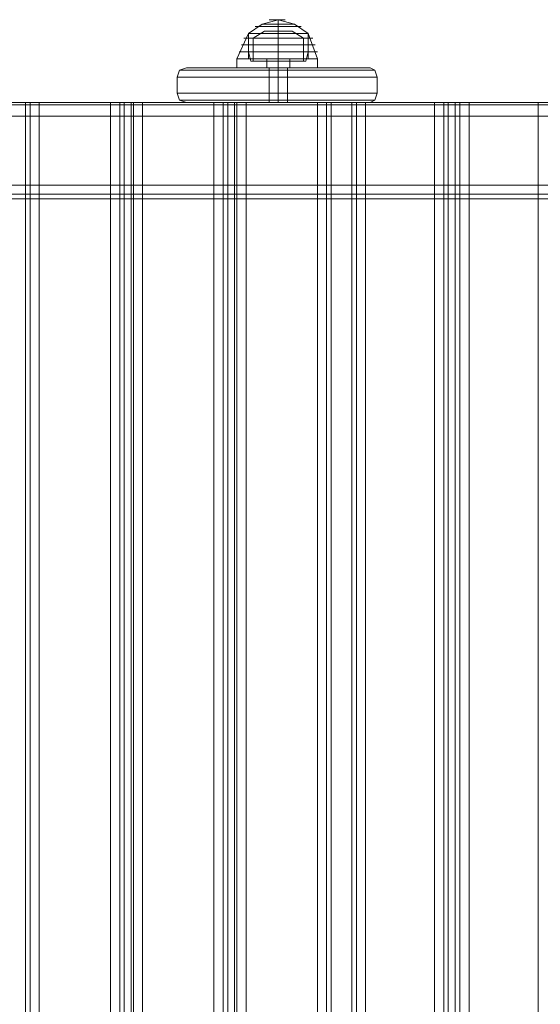
# Model space of a CAD drawing. Units: millimetres. Extents: x 1230 to 12410, y -3975 to 4816.
# Drawn here: x 6052 to 6287, y 1413 to 1856 of the extents above; entities that cross this region are included whole.
import ezdxf

# ---------------------------------------------------------------- set-up
doc = ezdxf.new("R2010")
doc.units = ezdxf.units.MM

# ---------------------------------------------------------------- blocks, each defined once
blk = doc.blocks.new('WMF1')
at = {"color": 7, "lineweight": 0}
for points in [[(4822.53, -1788.45), (4824.46, -1787.16), (4826.71, -1786.52)], [(4822.53, -1788.45), (4824.46, -1787.16), (4826.71, -1786.52)], [(4824.46, -1787.16), (4825.11, -1787.16), (4826.71, -1787.16), (4828.32, -1787.16), (4828.96, -1787.16)], [(4828.32, -1787.16), (4826.71, -1787.16), (4825.11, -1787.16), (4824.46, -1787.16)], [(4824.46, -1787.16), (4825.11, -1787.16), (4826.71, -1787.16), (4828.32, -1787.16), (4828.96, -1787.16)], [(4828.32, -1787.16), (4826.71, -1787.16), (4825.11, -1787.16), (4824.46, -1787.16)], [(4825.43, -1786.52), (4825.75, -1786.52), (4826.71, -1786.52), (4827.36, -1786.52), (4827.68, -1786.52)], [(4827.36, -1786.52), (4826.71, -1786.52), (4825.75, -1786.52), (4825.43, -1786.52)], [(4825.43, -1786.52), (4825.75, -1786.52), (4826.71, -1786.52), (4827.36, -1786.52), (4827.68, -1786.52)], [(4827.36, -1786.52), (4826.71, -1786.52), (4825.75, -1786.52), (4825.43, -1786.52)], [(4826.71, -1788.45), (4826.71, -1787.16), (4826.71, -1786.52)], [(4830.89, -1788.45), (4828.96, -1787.16), (4826.71, -1786.52)], [(4826.71, -1788.45), (4826.71, -1787.16), (4826.71, -1786.52)], [(4826.71, -1788.45), (4826.71, -1787.16), (4826.71, -1786.52)], [(4830.89, -1788.45), (4828.96, -1787.16), (4826.71, -1786.52)], [(4826.71, -1788.45), (4826.71, -1787.16), (4826.71, -1786.52)], [(4820.93, -1791.98), (4822.53, -1788.45)], [(4820.93, -1791.98), (4822.53, -1788.45)], [(4822.53, -1788.45), (4823.18, -1788.45), (4824.46, -1788.45), (4826.71, -1788.45), (4828.64, -1788.45), (4830.25, -1788.45), (4830.89, -1788.45)], [(4830.25, -1788.45), (4828.64, -1788.45), (4826.71, -1788.45), (4824.46, -1788.45), (4823.18, -1788.45), (4822.53, -1788.45)], [(4822.53, -1788.45), (4822.53, -1791.02)], [(4822.53, -1788.45), (4823.18, -1788.45), (4824.46, -1788.45), (4826.71, -1788.45), (4828.64, -1788.45), (4830.25, -1788.45), (4830.89, -1788.45)], [(4830.25, -1788.45), (4828.64, -1788.45), (4826.71, -1788.45), (4824.46, -1788.45), (4823.18, -1788.45), (4822.53, -1788.45)], [(4822.53, -1788.45), (4823.18, -1788.45), (4824.46, -1788.45), (4826.71, -1788.45), (4828.64, -1788.45), (4830.25, -1788.45), (4830.89, -1788.45)], [(4830.25, -1788.45), (4828.64, -1788.45), (4826.71, -1788.45), (4824.46, -1788.45), (4823.18, -1788.45), (4822.53, -1788.45)], [(4822.53, -1791.98), (4822.53, -1788.45)], [(4822.53, -1788.45), (4823.18, -1788.45), (4824.46, -1788.45), (4826.71, -1788.45), (4828.64, -1788.45), (4830.25, -1788.45), (4830.89, -1788.45)], [(4830.25, -1788.45), (4828.64, -1788.45), (4826.71, -1788.45), (4824.46, -1788.45), (4823.18, -1788.45), (4822.53, -1788.45)], [(4822.53, -1788.45), (4822.53, -1791.02)], [(4822.53, -1788.45), (4823.18, -1788.45), (4824.46, -1788.45), (4826.71, -1788.45), (4828.64, -1788.45), (4830.25, -1788.45), (4830.89, -1788.45)], [(4830.25, -1788.45), (4828.64, -1788.45), (4826.71, -1788.45), (4824.46, -1788.45), (4823.18, -1788.45), (4822.53, -1788.45)], [(4822.53, -1788.45), (4823.18, -1788.45), (4824.46, -1788.45), (4826.71, -1788.45), (4828.64, -1788.45), (4830.25, -1788.45), (4830.89, -1788.45)], [(4830.25, -1788.45), (4828.64, -1788.45), (4826.71, -1788.45), (4824.46, -1788.45), (4823.18, -1788.45), (4822.53, -1788.45)], [(4822.53, -1791.98), (4822.53, -1788.45)], [(4824.78, -1788.12), (4823.18, -1789.09)], [(4824.78, -1788.12), (4823.18, -1789.09)], [(4823.5, -1787.48), (4823.82, -1787.48), (4825.11, -1787.48), (4826.71, -1787.48), (4828.32, -1787.48), (4829.61, -1787.48), (4829.93, -1787.48)], [(4829.61, -1787.48), (4828.32, -1787.48), (4826.71, -1787.48), (4825.11, -1787.48), (4823.82, -1787.48), (4823.5, -1787.48)], [(4823.5, -1787.48), (4823.82, -1787.48), (4825.11, -1787.48), (4826.71, -1787.48), (4828.32, -1787.48), (4829.61, -1787.48), (4829.93, -1787.48)], [(4829.61, -1787.48), (4828.32, -1787.48), (4826.71, -1787.48), (4825.11, -1787.48), (4823.82, -1787.48), (4823.5, -1787.48)], [(4824.78, -1788.12), (4825.43, -1788.12), (4826.71, -1788.12), (4828, -1788.12), (4828.64, -1788.12)], [(4828, -1788.12), (4826.71, -1788.12), (4825.43, -1788.12), (4824.78, -1788.12)], [(4824.78, -1788.12), (4825.43, -1788.12), (4826.71, -1788.12), (4828, -1788.12), (4828.64, -1788.12)], [(4828, -1788.12), (4826.71, -1788.12), (4825.43, -1788.12), (4824.78, -1788.12)], [(4826.71, -1788.12), (4826.71, -1789.09)], [(4826.71, -1788.12), (4826.71, -1789.09)], [(4826.71, -1788.12), (4826.71, -1789.09)], [(4826.71, -1788.12), (4826.71, -1789.09)], [(4826.71, -1788.45), (4826.71, -1791.02)], [(4826.71, -1788.45), (4826.71, -1791.02)], [(4826.71, -1791.98), (4826.71, -1788.45)], [(4826.71, -1791.98), (4826.71, -1788.45)], [(4826.71, -1791.98), (4826.71, -1788.45)], [(4826.71, -1791.98), (4826.71, -1788.45)], [(4826.71, -1788.45), (4826.71, -1791.02)], [(4826.71, -1788.45), (4826.71, -1791.02)], [(4826.71, -1791.98), (4826.71, -1788.45)], [(4826.71, -1791.98), (4826.71, -1788.45)], [(4826.71, -1791.98), (4826.71, -1788.45)], [(4826.71, -1791.98), (4826.71, -1788.45)], [(4828.64, -1788.12), (4830.25, -1789.09)], [(4828.64, -1788.12), (4830.25, -1789.09)], [(4830.89, -1788.45), (4830.89, -1791.02)], [(4830.89, -1791.98), (4830.89, -1788.45)], [(4832.18, -1791.98), (4830.89, -1788.45)], [(4830.89, -1788.45), (4830.89, -1791.02)], [(4830.89, -1791.98), (4830.89, -1788.45)], [(4832.18, -1791.98), (4830.89, -1788.45)], [(4821.57, -1790.05), (4822.21, -1790.05), (4824.14, -1790.05), (4826.71, -1790.05), (4829.28, -1790.05), (4831.21, -1790.05), (4831.85, -1790.05)], [(4831.21, -1790.05), (4829.28, -1790.05), (4826.71, -1790.05), (4824.14, -1790.05), (4822.21, -1790.05), (4821.57, -1790.05)], [(4821.57, -1790.05), (4822.21, -1790.05), (4824.14, -1790.05), (4826.71, -1790.05), (4829.28, -1790.05), (4831.21, -1790.05), (4831.85, -1790.05)], [(4831.21, -1790.05), (4829.28, -1790.05), (4826.71, -1790.05), (4824.14, -1790.05), (4822.21, -1790.05), (4821.57, -1790.05)], [(4821.89, -1789.09), (4822.53, -1789.09), (4824.14, -1789.09), (4826.71, -1789.09), (4828.96, -1789.09), (4830.89, -1789.09), (4831.53, -1789.09)], [(4830.89, -1789.09), (4828.96, -1789.09), (4826.71, -1789.09), (4824.14, -1789.09), (4822.53, -1789.09), (4821.89, -1789.09)], [(4821.89, -1789.09), (4822.53, -1789.09), (4824.14, -1789.09), (4826.71, -1789.09), (4828.96, -1789.09), (4830.89, -1789.09), (4831.53, -1789.09)], [(4830.89, -1789.09), (4828.96, -1789.09), (4826.71, -1789.09), (4824.14, -1789.09), (4822.53, -1789.09), (4821.89, -1789.09)], [(4823.18, -1789.09), (4823.5, -1789.09), (4824.78, -1789.09), (4826.71, -1789.09), (4828.32, -1789.09), (4829.61, -1789.09), (4830.25, -1789.09)], [(4829.61, -1789.09), (4828.32, -1789.09), (4826.71, -1789.09), (4824.78, -1789.09), (4823.5, -1789.09), (4823.18, -1789.09)], [(4823.18, -1789.09), (4823.18, -1792.3)], [(4823.18, -1789.09), (4823.5, -1789.09), (4824.78, -1789.09), (4826.71, -1789.09), (4828.32, -1789.09), (4829.61, -1789.09), (4830.25, -1789.09)], [(4829.61, -1789.09), (4828.32, -1789.09), (4826.71, -1789.09), (4824.78, -1789.09), (4823.5, -1789.09), (4823.18, -1789.09)], [(4823.18, -1789.09), (4823.18, -1792.3)], [(4826.71, -1789.09), (4826.71, -1792.3)], [(4826.71, -1789.09), (4826.71, -1792.3)], [(4826.71, -1789.09), (4826.71, -1792.3)], [(4826.71, -1789.09), (4826.71, -1792.3)], [(4830.25, -1789.09), (4830.25, -1792.3)], [(4830.25, -1789.09), (4830.25, -1792.3)], [(4821.25, -1791.02), (4821.89, -1791.02), (4823.82, -1791.02), (4826.71, -1791.02), (4829.28, -1791.02), (4831.53, -1791.02), (4832.18, -1791.02)], [(4831.53, -1791.02), (4829.28, -1791.02), (4826.71, -1791.02), (4823.82, -1791.02), (4821.89, -1791.02), (4821.25, -1791.02)], [(4821.25, -1791.02), (4821.89, -1791.02), (4823.82, -1791.02), (4826.71, -1791.02), (4829.28, -1791.02), (4831.53, -1791.02), (4832.18, -1791.02)], [(4831.53, -1791.02), (4829.28, -1791.02), (4826.71, -1791.02), (4823.82, -1791.02), (4821.89, -1791.02), (4821.25, -1791.02)], [(4822.53, -1791.02), (4823.18, -1791.02), (4824.46, -1791.02), (4826.71, -1791.02), (4828.64, -1791.02), (4830.25, -1791.02), (4830.89, -1791.02)], [(4830.25, -1791.02), (4828.64, -1791.02), (4826.71, -1791.02), (4824.46, -1791.02), (4823.18, -1791.02), (4822.53, -1791.02)], [(4822.53, -1791.02), (4822.86, -1792.3)], [(4822.53, -1791.02), (4823.18, -1791.02), (4824.46, -1791.02), (4826.71, -1791.02), (4828.64, -1791.02), (4830.25, -1791.02), (4830.89, -1791.02)], [(4830.25, -1791.02), (4828.64, -1791.02), (4826.71, -1791.02), (4824.46, -1791.02), (4823.18, -1791.02), (4822.53, -1791.02)], [(4822.53, -1791.02), (4822.86, -1792.3)], [(4826.71, -1791.02), (4826.71, -1792.3)], [(4826.71, -1791.02), (4826.71, -1792.3)], [(4826.71, -1791.02), (4826.71, -1792.3)], [(4826.71, -1791.02), (4826.71, -1792.3)], [(4830.89, -1791.02), (4830.57, -1792.3)], [(4830.89, -1791.02), (4830.57, -1792.3)], [(4832.18, -1791.98), (4831.53, -1791.98), (4829.61, -1791.98), (4826.71, -1791.98), (4823.82, -1791.98), (4821.89, -1791.98), (4820.93, -1791.98)], [(4820.93, -1791.98), (4821.89, -1791.98), (4823.82, -1791.98), (4826.71, -1791.98), (4829.61, -1791.98), (4831.53, -1791.98), (4832.18, -1791.98)], [(4831.53, -1791.98), (4829.61, -1791.98), (4826.71, -1791.98), (4823.82, -1791.98), (4821.89, -1791.98), (4820.93, -1791.98)], [(4820.93, -1793.27), (4820.93, -1791.98)], [(4832.18, -1791.98), (4831.53, -1791.98), (4829.61, -1791.98), (4826.71, -1791.98), (4823.82, -1791.98), (4821.89, -1791.98), (4820.93, -1791.98)], [(4820.93, -1791.98), (4821.89, -1791.98), (4823.82, -1791.98), (4826.71, -1791.98), (4829.61, -1791.98), (4831.53, -1791.98), (4832.18, -1791.98)], [(4831.53, -1791.98), (4829.61, -1791.98), (4826.71, -1791.98), (4823.82, -1791.98), (4821.89, -1791.98), (4820.93, -1791.98)], [(4820.93, -1793.27), (4820.93, -1791.98)], [(4821.89, -1791.98), (4823.82, -1791.98), (4826.71, -1791.98), (4829.61, -1791.98), (4831.53, -1791.98), (4832.18, -1791.98)], [(4821.89, -1791.98), (4823.82, -1791.98), (4826.71, -1791.98), (4829.61, -1791.98), (4831.53, -1791.98), (4832.18, -1791.98)], [(4830.89, -1791.98), (4830.25, -1791.98), (4828.64, -1791.98), (4826.71, -1791.98), (4824.46, -1791.98), (4823.18, -1791.98), (4822.53, -1791.98)], [(4830.89, -1791.98), (4830.25, -1791.98), (4828.64, -1791.98), (4826.71, -1791.98), (4824.46, -1791.98), (4823.18, -1791.98), (4822.53, -1791.98)], [(4822.86, -1792.3), (4823.18, -1792.3), (4824.78, -1792.3), (4826.71, -1792.3), (4828.64, -1792.3), (4830.25, -1792.3), (4830.57, -1792.3)], [(4830.25, -1792.3), (4828.64, -1792.3), (4826.71, -1792.3), (4824.78, -1792.3), (4823.18, -1792.3), (4822.86, -1792.3)], [(4822.86, -1792.3), (4823.18, -1792.3), (4824.78, -1792.3), (4826.71, -1792.3), (4828.64, -1792.3), (4830.25, -1792.3), (4830.57, -1792.3)], [(4830.25, -1792.3), (4828.64, -1792.3), (4826.71, -1792.3), (4824.78, -1792.3), (4823.18, -1792.3), (4822.86, -1792.3)], [(4823.18, -1791.98), (4824.46, -1791.98), (4826.71, -1791.98), (4828.64, -1791.98), (4830.25, -1791.98), (4830.89, -1791.98)], [(4823.18, -1791.98), (4824.46, -1791.98), (4826.71, -1791.98), (4828.64, -1791.98), (4830.25, -1791.98), (4830.89, -1791.98)], [(4823.18, -1792.3), (4823.5, -1792.3), (4824.78, -1792.3), (4826.71, -1792.3), (4828.32, -1792.3), (4829.61, -1792.3), (4830.25, -1792.3)], [(4829.61, -1792.3), (4828.32, -1792.3), (4826.71, -1792.3), (4824.78, -1792.3), (4823.5, -1792.3), (4823.18, -1792.3)], [(4823.18, -1792.3), (4823.5, -1792.3), (4824.78, -1792.3), (4826.71, -1792.3), (4828.32, -1792.3), (4829.61, -1792.3), (4830.25, -1792.3)], [(4829.61, -1792.3), (4828.32, -1792.3), (4826.71, -1792.3), (4824.78, -1792.3), (4823.5, -1792.3), (4823.18, -1792.3)], [(4828.32, -1791.98), (4827.68, -1791.98), (4826.71, -1791.98), (4825.43, -1791.98), (4825.11, -1791.98)], [(4825.11, -1793.27), (4825.11, -1791.98)], [(4828.32, -1791.98), (4827.68, -1791.98), (4826.71, -1791.98), (4825.43, -1791.98), (4825.11, -1791.98)], [(4825.11, -1793.27), (4825.11, -1791.98)], [(4825.43, -1791.98), (4826.71, -1791.98), (4827.68, -1791.98), (4828.32, -1791.98)], [(4825.43, -1791.98), (4826.71, -1791.98), (4827.68, -1791.98), (4828.32, -1791.98)], [(4826.71, -1793.27), (4826.71, -1791.98)], [(4826.71, -1793.27), (4826.71, -1791.98)], [(4826.71, -1793.27), (4826.71, -1791.98)], [(4826.71, -1793.27), (4826.71, -1791.98)], [(4826.71, -1793.27), (4826.71, -1791.98)], [(4826.71, -1793.27), (4826.71, -1791.98)], [(4826.71, -1793.27), (4826.71, -1791.98)], [(4826.71, -1793.27), (4826.71, -1791.98)], [(4828.32, -1793.27), (4828.32, -1791.98)], [(4828.32, -1793.27), (4828.32, -1791.98)], [(4832.18, -1793.27), (4832.18, -1791.98)], [(4832.18, -1793.27), (4832.18, -1791.98)], [(4812.57, -1794.55), (4812.89, -1793.59), (4813.86, -1793.27)], [(4813.86, -1793.27), (4812.89, -1793.59), (4812.57, -1794.55)], [(4812.89, -1793.59), (4813.86, -1793.59), (4815.79, -1793.59), (4818.68, -1793.59), (4822.53, -1793.59), (4826.71, -1793.59), (4830.89, -1793.59), (4834.75, -1793.59), (4837.64, -1793.59), (4839.57, -1793.59), (4840.21, -1793.59)], [(4840.21, -1793.59), (4839.57, -1793.59), (4837.64, -1793.59), (4834.75, -1793.59), (4830.89, -1793.59), (4826.71, -1793.59), (4822.53, -1793.59), (4818.68, -1793.59), (4815.79, -1793.59), (4813.86, -1793.59), (4812.89, -1793.59)], [(4813.86, -1793.27), (4814.5, -1793.27), (4816.43, -1793.27), (4819.32, -1793.27), (4822.86, -1793.27), (4826.71, -1793.27), (4830.57, -1793.27), (4834.1, -1793.27), (4837, -1793.27), (4838.92, -1793.27), (4839.57, -1793.27)], [(4839.57, -1793.27), (4838.92, -1793.27), (4837, -1793.27), (4834.1, -1793.27), (4830.57, -1793.27), (4826.71, -1793.27), (4822.86, -1793.27), (4819.32, -1793.27), (4816.43, -1793.27), (4814.5, -1793.27), (4813.86, -1793.27)], [(4832.18, -1793.27), (4831.53, -1793.27), (4829.61, -1793.27), (4826.71, -1793.27), (4823.82, -1793.27), (4821.89, -1793.27), (4820.93, -1793.27)], [(4832.18, -1793.27), (4831.53, -1793.27), (4829.61, -1793.27), (4826.71, -1793.27), (4823.82, -1793.27), (4821.89, -1793.27), (4820.93, -1793.27)], [(4821.89, -1793.27), (4823.82, -1793.27), (4826.71, -1793.27), (4829.61, -1793.27), (4831.53, -1793.27), (4832.18, -1793.27)], [(4821.89, -1793.27), (4823.82, -1793.27), (4826.71, -1793.27), (4829.61, -1793.27), (4831.53, -1793.27), (4832.18, -1793.27)], [(4828.32, -1793.27), (4827.68, -1793.27), (4826.71, -1793.27), (4825.43, -1793.27), (4825.11, -1793.27)], [(4828.32, -1793.27), (4827.68, -1793.27), (4826.71, -1793.27), (4825.43, -1793.27), (4825.11, -1793.27)], [(4825.43, -1793.27), (4825.75, -1793.27), (4826.71, -1793.27), (4827.68, -1793.27), (4828, -1793.27)], [(4827.68, -1793.27), (4826.71, -1793.27), (4825.75, -1793.27), (4825.43, -1793.27)], [(4825.43, -1793.27), (4825.75, -1793.27), (4826.71, -1793.27), (4827.68, -1793.27), (4828, -1793.27)], [(4827.68, -1793.27), (4826.71, -1793.27), (4825.75, -1793.27), (4825.43, -1793.27)], [(4825.43, -1798.09), (4825.43, -1793.27)], [(4825.43, -1798.09), (4825.43, -1793.27)], [(4825.43, -1793.27), (4826.71, -1793.27), (4827.68, -1793.27), (4828.32, -1793.27)], [(4825.43, -1793.27), (4826.71, -1793.27), (4827.68, -1793.27), (4828.32, -1793.27)], [(4826.71, -1793.27), (4826.71, -1793.59), (4826.71, -1794.55)], [(4826.71, -1793.27), (4826.71, -1793.59), (4826.71, -1794.55)], [(4826.71, -1798.09), (4826.71, -1793.27)], [(4826.71, -1798.09), (4826.71, -1793.27)], [(4826.71, -1798.09), (4826.71, -1793.27)], [(4826.71, -1798.09), (4826.71, -1793.27)], [(4828, -1798.09), (4828, -1793.27)], [(4828, -1798.09), (4828, -1793.27)], [(4840.53, -1794.55), (4840.21, -1793.59), (4839.57, -1793.27)], [(4839.57, -1793.27), (4840.21, -1793.59), (4840.53, -1794.55)], [(4812.57, -1794.55), (4813.21, -1794.55), (4815.46, -1794.55), (4818.36, -1794.55), (4822.21, -1794.55), (4826.71, -1794.55), (4830.89, -1794.55), (4835.07, -1794.55), (4837.96, -1794.55), (4839.89, -1794.55), (4840.53, -1794.55)], [(4812.57, -1796.8), (4812.57, -1794.55)], [(4840.53, -1794.55), (4839.89, -1794.55), (4837.96, -1794.55), (4835.07, -1794.55), (4830.89, -1794.55), (4826.71, -1794.55), (4822.21, -1794.55), (4818.36, -1794.55), (4815.46, -1794.55), (4813.21, -1794.55), (4812.57, -1794.55)], [(4812.57, -1796.8), (4812.57, -1794.55)], [(4812.57, -1796.8), (4812.57, -1794.55)], [(4812.57, -1796.8), (4812.57, -1794.55)], [(4826.71, -1796.8), (4826.71, -1794.55)], [(4826.71, -1796.8), (4826.71, -1794.55)], [(4840.53, -1796.8), (4840.53, -1794.55)], [(4840.53, -1796.8), (4840.53, -1794.55)], [(4840.53, -1796.8), (4840.53, -1794.55)], [(4840.53, -1796.8), (4840.53, -1794.55)], [(4813.86, -1798.09), (4812.89, -1797.76), (4812.57, -1796.8)], [(4812.57, -1796.8), (4812.89, -1797.76), (4813.86, -1798.09)], [(4840.53, -1796.8), (4839.89, -1796.8), (4837.96, -1796.8), (4835.07, -1796.8), (4830.89, -1796.8), (4826.71, -1796.8), (4822.21, -1796.8), (4818.36, -1796.8), (4815.46, -1796.8), (4813.21, -1796.8), (4812.57, -1796.8)], [(4812.57, -1796.8), (4813.21, -1796.8), (4815.46, -1796.8), (4818.36, -1796.8), (4822.21, -1796.8), (4826.71, -1796.8), (4830.89, -1796.8), (4835.07, -1796.8), (4837.96, -1796.8), (4839.89, -1796.8), (4840.53, -1796.8)], [(4826.71, -1796.8), (4826.71, -1797.76), (4826.71, -1798.09)], [(4826.71, -1796.8), (4826.71, -1797.76), (4826.71, -1798.09)], [(4839.57, -1798.09), (4840.21, -1797.76), (4840.53, -1796.8)], [(4840.53, -1796.8), (4840.21, -1797.76), (4839.57, -1798.09)], [(4812.89, -1797.76), (4813.86, -1797.76), (4815.79, -1797.76), (4818.68, -1797.76), (4822.53, -1797.76), (4826.71, -1797.76), (4830.89, -1797.76), (4834.75, -1797.76), (4837.64, -1797.76), (4839.57, -1797.76), (4840.21, -1797.76)], [(4840.21, -1797.76), (4839.57, -1797.76), (4837.64, -1797.76), (4834.75, -1797.76), (4830.89, -1797.76), (4826.71, -1797.76), (4822.53, -1797.76), (4818.68, -1797.76), (4815.79, -1797.76), (4813.86, -1797.76), (4812.89, -1797.76)], [(4813.86, -1798.09), (4814.5, -1798.09), (4816.43, -1798.09), (4819.32, -1798.09), (4822.86, -1798.09), (4826.71, -1798.09), (4830.57, -1798.09), (4834.1, -1798.09), (4837, -1798.09), (4838.92, -1798.09), (4839.57, -1798.09)], [(4839.57, -1798.09), (4838.92, -1798.09), (4837, -1798.09), (4834.1, -1798.09), (4830.57, -1798.09), (4826.71, -1798.09), (4822.86, -1798.09), (4819.32, -1798.09), (4816.43, -1798.09), (4814.5, -1798.09), (4813.86, -1798.09)], [(4828, -1798.09), (4827.68, -1798.09), (4826.71, -1798.09), (4825.75, -1798.09), (4825.43, -1798.09)], [(4825.75, -1798.09), (4826.71, -1798.09), (4827.68, -1798.09), (4828, -1798.09)]]:
    blk.add_lwpolyline(points, dxfattribs=at)
at = {"color": 30, "lineweight": 0}
for points in [[(4990.29, -1798.09), (4407.96, -1798.09)], [(4990.29, -1798.09), (4407.96, -1798.09)], [(4990.29, -1798.09), (4407.96, -1798.09)], [(4990.29, -1798.09), (4407.96, -1798.09)], [(4990.29, -1798.09), (4407.96, -1798.09)], [(4990.29, -1798.09), (4407.96, -1798.09)], [(4990.29, -1798.09), (4407.96, -1798.09)], [(4990.29, -1798.09), (4407.96, -1798.09)], [(4990.29, -1798.09), (4407.96, -1798.09)], [(4990.29, -1798.09), (4407.96, -1798.09)], [(4990.29, -1798.09), (4407.96, -1798.09)], [(4990.29, -1798.09), (4407.96, -1798.09)], [(4791.36, -2050.36), (4791.36, -1798.09)], [(4791.36, -1798.09), (4792, -1798.09), (4793.29, -1798.09)], [(4791.36, -2050.36), (4791.36, -1798.09)], [(4793.29, -1798.09), (4792, -1798.09), (4791.36, -1798.09)], [(4792, -2050.36), (4792, -1798.09)], [(4792, -2050.36), (4792, -1798.09)], [(4793.29, -1798.09), (4803.25, -1798.09)], [(4803.25, -2050.36), (4793.29, -2050.36), (4793.29, -1798.09)], [(4803.25, -1798.09), (4793.29, -1798.09)], [(4793.29, -2050.36), (4803.25, -2050.36), (4803.25, -1798.09)], [(4793.29, -2050.36), (4793.29, -1798.09)], [(4803.25, -1798.09), (4804.54, -1798.09), (4805.18, -1798.09)], [(4803.25, -2050.36), (4803.25, -1798.09)], [(4805.18, -1798.09), (4804.54, -1798.09), (4803.25, -1798.09)], [(4804.54, -2050.36), (4804.54, -1798.09)], [(4804.54, -2050.36), (4804.54, -1798.09)], [(4805.18, -1798.09), (4806.14, -1798.09)], [(4806.14, -2050.36), (4805.18, -2050.36), (4805.18, -1798.09)], [(4806.14, -1798.09), (4805.18, -1798.09)], [(4805.18, -2050.36), (4806.14, -2050.36), (4806.14, -1798.09)], [(4805.18, -2050.36), (4805.18, -1798.09)], [(4806.14, -1798.09), (4806.47, -1798.09), (4807.75, -1798.09)], [(4806.14, -2050.36), (4806.14, -1798.09)], [(4807.75, -1798.09), (4806.47, -1798.09), (4806.14, -1798.09)], [(4806.47, -2050.36), (4806.47, -1798.09)], [(4806.47, -2050.36), (4806.47, -1798.09)], [(4807.75, -1798.09), (4817.71, -1798.09)], [(4817.71, -2050.36), (4807.75, -2050.36), (4807.75, -1798.09)], [(4817.71, -1798.09), (4807.75, -1798.09)], [(4807.75, -2050.36), (4817.71, -2050.36), (4817.71, -1798.09)], [(4807.75, -2050.36), (4807.75, -1798.09)], [(4817.71, -1798.09), (4819, -1798.09), (4819.64, -1798.09)], [(4817.71, -2050.36), (4817.71, -1798.09)], [(4819.64, -1798.09), (4819, -1798.09), (4817.71, -1798.09)], [(4819, -2050.36), (4819, -1798.09)], [(4819, -2050.36), (4819, -1798.09)], [(4819.64, -1798.09), (4820.61, -1798.09)], [(4820.61, -2050.36), (4819.64, -2050.36), (4819.64, -1798.09)], [(4820.61, -1798.09), (4819.64, -1798.09)], [(4819.64, -2050.36), (4820.61, -2050.36), (4820.61, -1798.09)], [(4819.64, -2050.36), (4819.64, -1798.09)], [(4820.61, -1798.09), (4820.93, -1798.09), (4822.21, -1798.09)], [(4820.61, -2050.36), (4820.61, -1798.09)], [(4822.21, -1798.09), (4820.93, -1798.09), (4820.61, -1798.09)], [(4820.93, -2050.36), (4820.93, -1798.09)], [(4820.93, -2050.36), (4820.93, -1798.09)], [(4822.21, -1798.09), (4832.18, -1798.09)], [(4832.18, -2050.36), (4822.21, -2050.36), (4822.21, -1798.09)], [(4832.18, -1798.09), (4822.21, -1798.09)], [(4822.21, -2050.36), (4832.18, -2050.36), (4832.18, -1798.09)], [(4822.21, -2050.36), (4822.21, -1798.09)], [(4832.18, -1798.09), (4833.46, -1798.09), (4834.1, -1798.09)], [(4832.18, -2050.36), (4832.18, -1798.09)], [(4834.1, -1798.09), (4833.46, -1798.09), (4832.18, -1798.09)], [(4834.1, -2050.36), (4834.1, -1798.09)], [(4834.1, -2050.36), (4834.1, -1798.09)], [(4837, -2050.36), (4837, -1798.09)], [(4837, -1798.09), (4837.64, -1798.09), (4838.92, -1798.09)], [(4837, -2050.36), (4837, -1798.09)], [(4838.92, -1798.09), (4837.64, -1798.09), (4837, -1798.09)], [(4837.64, -2050.36), (4837.64, -1798.09)], [(4837.64, -2050.36), (4837.64, -1798.09)], [(4838.92, -1798.09), (4848.57, -1798.09)], [(4848.57, -2050.36), (4838.92, -2050.36), (4838.92, -1798.09)], [(4848.57, -1798.09), (4838.92, -1798.09)], [(4838.92, -2050.36), (4848.57, -2050.36), (4848.57, -1798.09)], [(4838.92, -2050.36), (4838.92, -1798.09)], [(4848.57, -1798.09), (4849.85, -1798.09), (4850.49, -1798.09)], [(4848.57, -2050.36), (4848.57, -1798.09)], [(4850.49, -1798.09), (4849.85, -1798.09), (4848.57, -1798.09)], [(4849.85, -2050.36), (4849.85, -1798.09)], [(4849.85, -2050.36), (4849.85, -1798.09)], [(4850.49, -1798.09), (4851.46, -1798.09)], [(4851.46, -2050.36), (4850.49, -2050.36), (4850.49, -1798.09)], [(4851.46, -1798.09), (4850.49, -1798.09)], [(4850.49, -2050.36), (4851.46, -2050.36), (4851.46, -1798.09)], [(4850.49, -2050.36), (4850.49, -1798.09)], [(4851.46, -1798.09), (4852.1, -1798.09), (4853.39, -1798.09)], [(4851.46, -2050.36), (4851.46, -1798.09)], [(4853.39, -1798.09), (4852.1, -1798.09), (4851.46, -1798.09)], [(4852.1, -2050.36), (4852.1, -1798.09)], [(4852.1, -2050.36), (4852.1, -1798.09)], [(4853.39, -1798.09), (4863.03, -1798.09)], [(4863.03, -2050.36), (4853.39, -2050.36), (4853.39, -1798.09)], [(4863.03, -1798.09), (4853.39, -1798.09)], [(4853.39, -2050.36), (4863.03, -2050.36), (4863.03, -1798.09)], [(4853.39, -2050.36), (4853.39, -1798.09)], [(4863.03, -1798.09), (4864.31, -1798.09), (4864.96, -1798.09)], [(4863.03, -2050.36), (4863.03, -1798.09)], [(4864.96, -1798.09), (4864.31, -1798.09), (4863.03, -1798.09)], [(4990.29, -1800.01), (4990.29, -1809.66), (4407.96, -1809.66)], [(4990.29, -1800.01), (4407.96, -1800.01)], [(4990.29, -1800.01), (4407.96, -1800.01)], [(4990.29, -1800.01), (4407.96, -1800.01)], [(4990.29, -1800.01), (4407.96, -1800.01)], [(4990.29, -1800.01), (4407.96, -1800.01)], [(4990.29, -1809.66), (4990.29, -1800.01), (4407.96, -1800.01)], [(4990.29, -1800.01), (4990.29, -1809.66), (4407.96, -1809.66)], [(4990.29, -1800.01), (4407.96, -1800.01)], [(4990.29, -1800.01), (4407.96, -1800.01)], [(4990.29, -1800.01), (4407.96, -1800.01)], [(4990.29, -1800.01), (4407.96, -1800.01)], [(4990.29, -1800.01), (4407.96, -1800.01)], [(4990.29, -1809.66), (4990.29, -1800.01), (4407.96, -1800.01)], [(4990.29, -1809.66), (4407.96, -1809.66)], [(4990.29, -1809.66), (4407.96, -1809.66)], [(4990.29, -1809.66), (4407.96, -1809.66)], [(4990.29, -1809.66), (4407.96, -1809.66)], [(4990.29, -1809.66), (4407.96, -1809.66)], [(4990.29, -1809.66), (4407.96, -1809.66)], [(4990.29, -1809.66), (4407.96, -1809.66)], [(4990.29, -1809.66), (4407.96, -1809.66)], [(4990.29, -1809.66), (4407.96, -1809.66)], [(4990.29, -1809.66), (4407.96, -1809.66)], [(4990.29, -1810.94), (4407.96, -1810.94)], [(4990.29, -1810.94), (4407.96, -1810.94)], [(4990.29, -1810.94), (4407.96, -1810.94)], [(4990.29, -1810.94), (4407.96, -1810.94)], [(4990.29, -1811.58), (4407.96, -1811.58)], [(4990.29, -1811.58), (4407.96, -1811.58)], [(4990.29, -1811.58), (4407.96, -1811.58)], [(4990.29, -1811.58), (4407.96, -1811.58)], [(4977.44, -1811.58), (4420.82, -1811.58)], [(4977.44, -1811.58), (4420.82, -1811.58)], [(4977.44, -1811.58), (4420.82, -1811.58)], [(4977.44, -1811.58), (4420.82, -1811.58)], [(4977.44, -1811.58), (4420.82, -1811.58)], [(4977.44, -1811.58), (4420.82, -1811.58)], [(4977.44, -1811.58), (4420.82, -1811.58)], [(4977.44, -1811.58), (4420.82, -1811.58)]]:
    blk.add_lwpolyline(points, dxfattribs=at)
for points in [[(4990.29, -1798.41), (4407.96, -1798.41), (4990.29, -1798.41), (4407.96, -1798.41), (4990.29, -1798.41), (4407.96, -1798.41), (4990.29, -1798.41)], [(4990.29, -1798.41), (4407.96, -1798.41), (4990.29, -1798.41), (4407.96, -1798.41), (4990.29, -1798.41), (4407.96, -1798.41), (4990.29, -1798.41)], [(4833.46, -2050.36), (4833.46, -1798.09), (4833.46, -2050.36)], [(4990.29, -1810.94), (4407.96, -1810.94), (4990.29, -1810.94), (4407.96, -1810.94), (4990.29, -1810.94)], [(4990.29, -1810.94), (4407.96, -1810.94), (4990.29, -1810.94), (4407.96, -1810.94), (4990.29, -1810.94)]]:
    blk.add_lwpolyline(points, close=True, dxfattribs=at)
at = {"color": 7, "lineweight": 0}
blk.add_lwpolyline([(4828, -1798.09), (4827.68, -1798.09), (4826.71, -1798.09), (4825.75, -1798.09), (4825.43, -1798.09), (4825.75, -1798.09), (4826.71, -1798.09), (4827.68, -1798.09), (4828, -1798.09)], close=True, dxfattribs=at)

msp = doc.modelspace()

# ---------------------------------------------------------------- block references
at = {"xscale": 3.21993576, "yscale": 3.21993576, "zscale": 3.21993576}
msp.add_blockref('WMF1', (-9372.93, 7608.52), dxfattribs=at)

doc.saveas('drawing.dxf')
